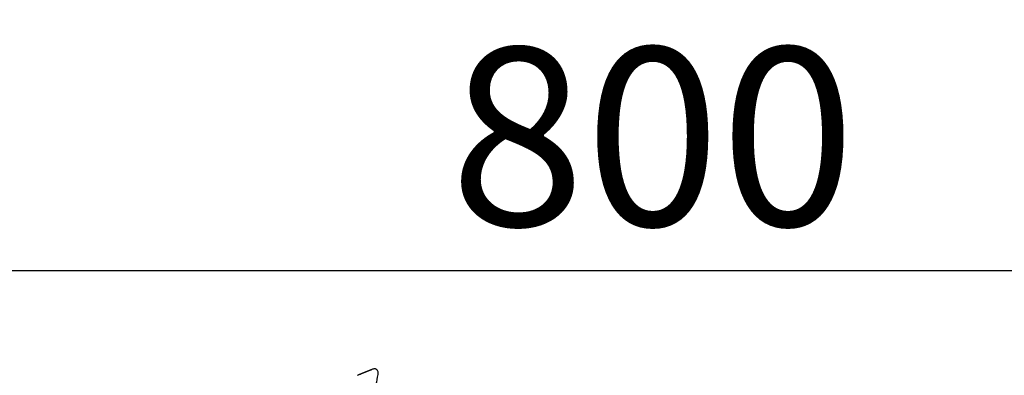
# Model space of a CAD drawing. Extents: x 0 to 26473, y -22065 to -13195.
# Drawn here: x 11164 to 11494, y -18859 to -18739 of the extents above; entities that cross this region are included whole.
import ezdxf

# ---------------------------------------------------------------- set-up
doc = ezdxf.new("R2010")
doc.units = 0
doc.header["$LTSCALE"] = 50
doc.header["$MEASUREMENT"] = 0
doc.layers.get('0').update_dxf_attribs({"linetype": 'CONTINUOUS'})
doc.layers.get('DEFPOINTS').update_dxf_attribs({"color": 146, "linetype": 'CONTINUOUS'})
doc.layers.add('150-機器', color=8, linetype='CONTINUOUS')
doc.layers.add('166-寸法B', color=11, linetype='CONTINUOUS')
doc.styles.add('KH001', font='txt')
doc.dimstyles.new('KH1xx030', dxfattribs={"dimscale": 30, "dimtxt": 2, "dimasz": 0.6, "dimexe": 0.3, "dimexo": 1.2, "dimgap": 0.5, "dimtad": 3, "dimdec": 1, "dimdsep": 46, "dimlunit": 6, "dimtxsty": 'KH001', "dimblk": 'DOT', "dimcen": 1, "dimdle": 1, "dimclrd": 256, "dimclre": 256, "dimclrt": 256, "dimadec": 0, "dimazin": 0, "dimtfac": 1, "dimtdec": 1, "dimtix": 1, "dimtmove": 2, "dimatfit": 3, "dimldrblk": 'CLOSEDBLANK', "dimfxl": 1, "dimtolj": 1, "dimtzin": 0, "dimlwd": -1, "dimlwe": -1, "dimarcsym": 0})

# ---------------------------------------------------------------- blocks, each defined once
blk = doc.blocks.new('F402_D')
at = {"layer": '150-機器', "color": 13, "linetype": 'Continuous'}
for points in [[(-87.63, 251.81), (-87.64, 251.76), (-87.65, 251.72), (-87.66, 251.67), (-87.67, 251.62), (-87.68, 251.57), (-87.68, 251.52), (-87.68, 251.47), (-87.67, 251.43), (-87.67, 251.37), (-87.66, 251.32), (-87.65, 251.27), (-87.64, 251.22)], [(-85.55, 252.87), (-85.76, 253.01), (-85.98, 253.14), (-86.2, 253.23), (-86.44, 253.27), (-86.72, 253.24), (-87.01, 253.12), (-87.25, 252.94), (-87.44, 252.71), (-87.54, 252.5), (-87.59, 252.28), (-87.62, 252.05), (-87.63, 251.81)], [(-85.55, 252.87), (-85.55, 252.87), (-85.55, 252.87), (-85.55, 252.87), (-85.55, 252.87), (-85.54, 252.87), (-85.53, 252.87), (-85.52, 252.86), (-85.51, 252.85), (-85.45, 252.82), (-85.4, 252.8), (-85.36, 252.79), (-85.31, 252.78), (-85.24, 252.75), (-85.18, 252.73), (-85.12, 252.7), (-85.06, 252.68), (-85.01, 252.66), (-84.96, 252.64), (-84.92, 252.62), (-84.87, 252.61), (-84.85, 252.6), (-84.84, 252.6), (-84.83, 252.59), (-84.81, 252.58), (-84.81, 252.58), (-84.81, 252.58), (-84.81, 252.58), (-84.81, 252.58), (-84.81, 252.58), (-84.81, 252.58), (-84.81, 252.58), (-84.8, 252.58), (-84.8, 252.58), (-84.8, 252.58), (-84.8, 252.58), (-84.8, 252.58), (-84.8, 252.58), (-84.8, 252.58), (-84.8, 252.58), (-84.8, 252.58), (-84.79, 252.58), (-84.79, 252.58), (-84.79, 252.58), (-84.79, 252.58), (-84.79, 252.58), (-84.79, 252.57), (-84.79, 252.57), (-84.79, 252.57), (-84.79, 252.57), (-84.79, 252.57), (-84.78, 252.57), (-84.78, 252.57), (-84.78, 252.57), (-84.78, 252.57), (-84.78, 252.57), (-84.78, 252.57), (-84.77, 252.57), (-84.77, 252.57), (-84.76, 252.56), (-84.76, 252.56), (-84.74, 252.56), (-84.73, 252.55), (-84.71, 252.55), (-84.7, 252.54), (-84.67, 252.53), (-84.65, 252.52), (-84.62, 252.51), (-84.6, 252.5), (-84.56, 252.48), (-84.52, 252.47), (-84.48, 252.46), (-84.45, 252.44), (-84.37, 252.41), (-84.29, 252.38), (-84.21, 252.35), (-84.14, 252.32), (-84.04, 252.28), (-83.94, 252.24), (-83.84, 252.2), (-83.74, 252.16), (-83.65, 252.12), (-83.57, 252.09), (-83.48, 252.06), (-83.4, 252.02), (-83.37, 252.01), (-83.34, 252), (-83.31, 251.99), (-83.28, 251.97), (-83.27, 251.97), (-83.27, 251.97), (-83.27, 251.97), (-83.26, 251.97), (-83.26, 251.97), (-83.26, 251.97), (-83.26, 251.97), (-83.26, 251.97), (-83.26, 251.97), (-83.26, 251.97), (-83.26, 251.97), (-83.26, 251.97), (-83.25, 251.96), (-83.25, 251.96), (-83.25, 251.96), (-83.25, 251.96), (-83.25, 251.96), (-83.25, 251.96), (-83.25, 251.96), (-83.25, 251.96), (-83.25, 251.96), (-83.25, 251.96), (-83.24, 251.96), (-83.24, 251.96), (-83.23, 251.96), (-83.22, 251.95), (-83.22, 251.95), (-83.21, 251.95), (-83.18, 251.94), (-83.16, 251.93), (-83.13, 251.92), (-83.11, 251.91), (-83.08, 251.89), (-83.04, 251.88), (-83, 251.86), (-82.97, 251.85), (-82.94, 251.84), (-82.91, 251.82), (-82.87, 251.81), (-82.84, 251.8), (-82.81, 251.79), (-82.79, 251.78), (-82.76, 251.76), (-82.73, 251.75), (-82.7, 251.74), (-82.67, 251.73), (-82.64, 251.72), (-82.62, 251.71), (-82.57, 251.69), (-82.52, 251.67), (-82.47, 251.65), (-82.43, 251.63), (-82.36, 251.6), (-82.29, 251.57), (-82.22, 251.55), (-82.15, 251.52), (-82.05, 251.48), (-81.96, 251.44), (-81.86, 251.4), (-81.77, 251.36), (-81.65, 251.31), (-81.53, 251.27), (-81.41, 251.22), (-81.3, 251.17), (-81.19, 251.13), (-81.09, 251.08), (-80.98, 251.04), (-80.88, 251), (-80.8, 250.96)], [(-85.49, 252.84), (-85.47, 252.84), (-85.46, 252.84), (-85.45, 252.83), (-85.44, 252.83), (-85.41, 252.82), (-85.37, 252.8), (-85.34, 252.79), (-85.31, 252.78), (-85.24, 252.75), (-85.18, 252.73), (-85.12, 252.7), (-85.06, 252.68), (-85.01, 252.66), (-84.96, 252.64), (-84.92, 252.62), (-84.87, 252.61), (-84.85, 252.6), (-84.84, 252.6), (-84.83, 252.59), (-84.81, 252.58), (-84.81, 252.58), (-84.81, 252.58), (-84.81, 252.58), (-84.81, 252.58), (-84.81, 252.58), (-84.81, 252.58), (-84.81, 252.58), (-84.8, 252.58), (-84.8, 252.58), (-84.8, 252.58), (-84.8, 252.58), (-84.8, 252.58), (-84.8, 252.58), (-84.8, 252.58), (-84.8, 252.58), (-84.8, 252.58), (-84.79, 252.58), (-84.79, 252.58), (-84.79, 252.58), (-84.79, 252.58), (-84.79, 252.58), (-84.79, 252.57), (-84.79, 252.57), (-84.79, 252.57), (-84.79, 252.57), (-84.79, 252.57), (-84.78, 252.57), (-84.78, 252.57), (-84.78, 252.57), (-84.78, 252.57), (-84.78, 252.57), (-84.78, 252.57), (-84.77, 252.57), (-84.77, 252.57), (-84.76, 252.56), (-84.76, 252.56), (-84.74, 252.56), (-84.73, 252.55), (-84.71, 252.55), (-84.7, 252.54), (-84.67, 252.53), (-84.65, 252.52), (-84.62, 252.51), (-84.6, 252.5), (-84.56, 252.48), (-84.52, 252.47), (-84.48, 252.46), (-84.45, 252.44), (-84.41, 252.43), (-84.38, 252.41), (-84.35, 252.4), (-84.31, 252.39), (-84.29, 252.38), (-84.26, 252.37), (-84.24, 252.36), (-84.22, 252.35), (-84.22, 252.35), (-84.21, 252.35), (-84.21, 252.35), (-84.21, 252.35)], [(-87.63, 251.22), (-87.47, 250.39), (-87.31, 249.56), (-87.14, 248.72), (-86.96, 247.89), (-86.76, 247.05), (-86.53, 246.21), (-86.25, 245.39), (-85.91, 244.6), (-85.5, 243.86), (-85.04, 243.14), (-84.54, 242.45), (-84.02, 241.76)]]:
    blk.add_lwpolyline(points, dxfattribs=at)
blk = doc.blocks.new('_Dot')
at = {"color": 0, "linetype": 'ByBlock', "lineweight": -2}
blk.add_line((-0.5, 0), (-1, 0), dxfattribs=at)
at = {"color": 0, "linetype": 'ByBlock', "const_width": 0.5}
blk.add_lwpolyline([(-0.25, 0, 1), (0.25, 0, 1)], format="xyb", close=True, dxfattribs=at)
blk = doc.blocks.new('*D222')
at = {"layer": '166-寸法B', "transparency": 16777216}
for p, q in [((10976.31, -18909.42), (10976.31, -18814.42)), ((11776.31, -19076.42), (11776.31, -18814.42)), ((10994.31, -18823.42), (11758.31, -18823.42))]:
    blk.add_line(p, q, dxfattribs=at)
at = {"layer": 'DEFPOINTS', "color": 0, "transparency": 16777216}
for p in [(11776.31, -18823.42), (10976.31, -18945.42), (11776.31, -19112.42)]:
    blk.add_point(p, dxfattribs=at)
at = {"layer": '166-寸法B', "transparency": 16777216, "xscale": 18, "yscale": 18, "zscale": 18, "rotation": 180}
blk.add_blockref('_Dot', (10976.31, -18823.42), dxfattribs=at)
at = {"layer": '166-寸法B', "transparency": 16777216, "xscale": 18, "yscale": 18, "zscale": 18}
blk.add_blockref('_Dot', (11776.31, -18823.42), dxfattribs=at)
at = {"layer": '166-寸法B', "transparency": 16777216, "insert": (11376.31, -18778.42), "char_height": 60, "attachment_point": 5, "style": 'KH001'}
blk.add_mtext('\\A1;800', dxfattribs=at)
blk = doc.blocks.new('_ClosedBlank')
at = {"color": 0, "linetype": 'ByBlock', "lineweight": -2}
for p, q in [((-1, 0.167), (0, 0)), ((-1, 0.167), (-1, -0.167)), ((0, 0), (-1, -0.167))]:
    blk.add_line(p, q, dxfattribs=at)

msp = doc.modelspace()

# ---------------------------------------------------------------- block references
at = {"layer": '150-機器', "xscale": -1}
msp.add_blockref('F402_D', (11196.31, -19109.73), dxfattribs=at)

# ---------------------------------------------------------------- dimensions: what is measured, and where the dimension line sits
at = {"layer": '166-寸法B'}
dim = msp.add_linear_dim(base=(11776.31, -18823.42), p1=(10976.31, -18945.42), p2=(11776.31, -19112.42), dimstyle='KH1xx030', dxfattribs=at)
dim.commit()
dim.dimension.update_dxf_attribs({"geometry": '*D222', "text_midpoint": (11376.31, -18778.42)})

doc.saveas('drawing.dxf')
